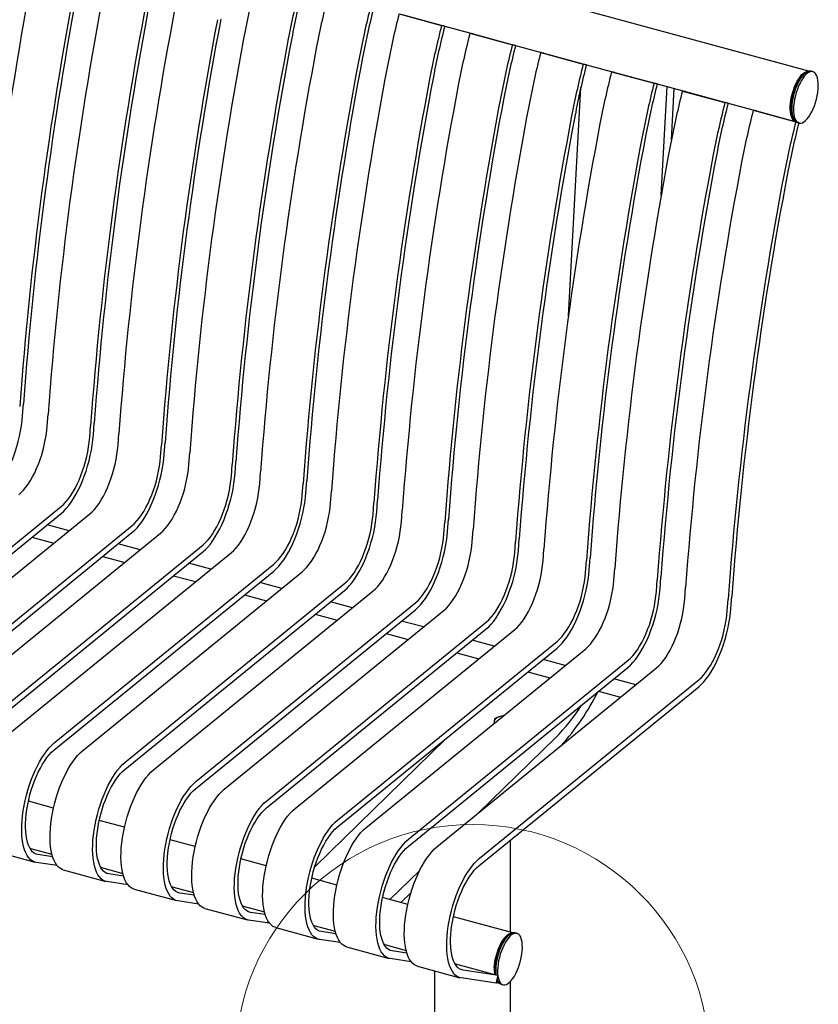
# Model space of a CAD drawing. Units: inches. Extents: x 0.1 to 8.5, y 0.3 to 10.8.
# Drawn here: x 7.1 to 8.1, y 7.1 to 8.3 of the extents above; entities that cross this region are included whole.
import ezdxf

# ---------------------------------------------------------------- set-up
doc = ezdxf.new("R2010")
doc.units = ezdxf.units.IN
doc.header["$MEASUREMENT"] = 0

msp = doc.modelspace()

# ---------------------------------------------------------------- linework, layer by layer
at = {"color": 7, "linetype": 'Continuous', "lineweight": 25}
for p, q in [((8.07482156, 8.25673085), (5.55463683, 8.94166306)), ((7.56321776, 8.32813639), (7.61628285, 8.31371443)), ((7.56714831, 8.32735127), (7.6202134, 8.31292931)), ((7.6202134, 8.31292931), (7.61628285, 8.31371443)), ((7.62021253, 8.31292599), (7.65554108, 8.30332444)), ((7.65165955, 8.3040998), (7.70472465, 8.28967785)), ((7.6555901, 8.30331469), (7.65165955, 8.3040998)), ((7.6555901, 8.30331469), (7.7086552, 8.28889273)), ((7.7086552, 8.28889273), (7.70472465, 8.28967785)), ((7.70865432, 8.2888894), (7.74398287, 8.27928786)), ((7.74010135, 8.28006322), (7.79316644, 8.26564126)), ((7.7440319, 8.2792781), (7.74010135, 8.28006322)), ((7.7440319, 8.2792781), (7.79709699, 8.26485615)), ((7.79709699, 8.26485615), (7.79316644, 8.26564126)), ((7.7970962, 8.2648528), (7.83242467, 8.25525127)), ((7.82854323, 8.25602661), (7.88160832, 8.24160466)), ((7.83247378, 8.25524149), (7.82854323, 8.25602661)), ((7.83247378, 8.25524149), (7.88553887, 8.24081954)), ((8.07115575, 8.25500219), (8.06877602, 8.25331807)), ((8.07983412, 8.25609387), (8.07762306, 8.25669479)), ((7.77471513, 7.95126485), (7.7901735, 8.23648408)), ((7.88553887, 8.24081954), (7.88160832, 8.24160466)), ((7.88553799, 8.24081621), (7.92086654, 8.23121467)), ((7.89057844, 8.10200498), (7.89791938, 8.23745124)), ((7.90322095, 8.17126314), (7.9066792, 8.23507056)), ((7.91698502, 8.23199003), (7.97005011, 8.21756807)), ((7.92091557, 8.23120491), (7.91698502, 8.23199003)), ((7.92091557, 8.23120491), (7.97398066, 8.21678295)), ((7.97398066, 8.21678295), (7.97005011, 8.21756807)), ((7.97397979, 8.21677963), (8.00930834, 8.20717808)), ((8.00542681, 8.20795344), (8.05849191, 8.19353149)), ((8.00935736, 8.20716832), (8.00542681, 8.20795344)), ((8.00935736, 8.20716832), (8.05776889, 8.19401111)), ((8.05428788, 8.20000944), (8.05548778, 8.19735247)), ((8.06242246, 8.19274637), (8.05849191, 8.19353149)), ((8.06224562, 8.1920655), (8.06241971, 8.19201819)), ((7.09307866, 7.82680994), (7.0941244, 7.84141012)), ((7.1238344, 7.81388552), (7.12488014, 7.82848573)), ((7.18152046, 7.80277336), (7.1825662, 7.81737354)), ((7.1768995, 7.79946356), (7.17794523, 7.81406378)), ((7.21227624, 7.78984892), (7.21332197, 7.80444914)), ((7.26996229, 7.77873676), (7.27100803, 7.79333694)), ((7.26534133, 7.77542697), (7.26638707, 7.79002718)), ((7.30071803, 7.76581234), (7.30176377, 7.78041255)), ((7.35840409, 7.75470018), (7.35944983, 7.76930036)), ((7.35378313, 7.75139038), (7.35482886, 7.7659906)), ((7.38915987, 7.74177574), (7.3902056, 7.75637596)), ((7.44684592, 7.73066358), (7.44789166, 7.74526376)), ((7.44222496, 7.72735378), (7.4432707, 7.741954)), ((7.47760166, 7.71773916), (7.4786474, 7.73233937)), ((7.53528772, 7.706627), (7.53633346, 7.72122718)), ((6.8673993, 7.49031083), (7.14169129, 7.71373115)), ((7.53066676, 7.7033172), (7.53171249, 7.71791742)), ((7.56604346, 7.69370257), (7.56708919, 7.70830279)), ((6.86699052, 7.4813731), (7.14128251, 7.70479342)), ((6.90277604, 7.48069618), (7.17706804, 7.7041165)), ((7.61910855, 7.67928062), (7.62015429, 7.69388083)), ((7.62372951, 7.68259041), (7.62477525, 7.69719059)), ((6.95584114, 7.46627423), (7.23013313, 7.68969455)), ((7.1513762, 7.68318965), (7.12392055, 7.69065151)), ((7.65448525, 7.66966599), (7.65553099, 7.6842662)), ((6.95543235, 7.45733651), (7.22972435, 7.68075683)), ((6.99121784, 7.4566596), (7.26550983, 7.68007992)), ((7.1048418, 7.67511123), (7.13229749, 7.66764936)), ((7.70755034, 7.65524403), (7.70859608, 7.66984425)), ((7.7121713, 7.65855383), (7.71321705, 7.67315401)), ((7.04387415, 7.43329992), (7.31816614, 7.65672024)), ((7.04428293, 7.44223764), (7.31857492, 7.66565796)), ((7.23981803, 7.65915305), (7.21236234, 7.66661492)), ((7.74292713, 7.64562938), (7.74397286, 7.66022959)), ((7.07965967, 7.432623), (7.35395167, 7.65604332)), ((7.19328364, 7.65107464), (7.22073929, 7.64361278)), ((7.79599222, 7.63120742), (7.79703796, 7.64580764)), ((7.80061318, 7.63451722), (7.80165892, 7.6491174)), ((7.13231598, 7.40926333), (7.40660798, 7.63268365)), ((7.13272477, 7.41820105), (7.40701676, 7.64162137)), ((7.32825983, 7.63511647), (7.30080418, 7.64257833)), ((7.83136892, 7.62159279), (7.83241466, 7.63619301)), ((7.16810147, 7.40858642), (7.44239346, 7.63200674)), ((7.28172543, 7.62703805), (7.30918112, 7.61957618)), ((7.88443402, 7.60717084), (7.88547975, 7.62177105)), ((7.88905498, 7.61048064), (7.89010072, 7.62508082)), ((7.22075778, 7.38522674), (7.49504977, 7.60864706)), ((7.22116656, 7.39416446), (7.49545855, 7.61758478)), ((7.25654326, 7.38454983), (7.53083525, 7.60797015)), ((7.41670162, 7.61107989), (7.38924602, 7.61854173)), ((7.91981072, 7.59755621), (7.92085645, 7.61215643)), ((7.37016727, 7.60300146), (7.39762296, 7.59553959)), ((7.97287581, 7.58313425), (7.97392155, 7.59773447)), ((7.97749677, 7.58644405), (7.97854251, 7.60104423)), ((7.30919957, 7.36119016), (7.58349157, 7.58461048)), ((7.30960835, 7.37012788), (7.58390035, 7.5935482)), ((7.34498505, 7.36051325), (7.61927705, 7.58393357)), ((7.5051435, 7.58704328), (7.47768781, 7.59450515)), ((7.45860906, 7.57896487), (7.48606475, 7.571503)), ((7.39764137, 7.33715357), (7.67193336, 7.56057389)), ((7.39805015, 7.34609129), (7.67234214, 7.56951162)), ((7.43342693, 7.33647664), (7.70771893, 7.55989696)), ((7.59358529, 7.56300669), (7.5661296, 7.57046856)), ((7.54705086, 7.55492829), (7.57450655, 7.54746642)), ((7.68202709, 7.53897011), (7.6545714, 7.54643198)), ((7.48608324, 7.31311696), (7.76037524, 7.53653728)), ((7.48649203, 7.32205469), (7.76078402, 7.54547501)), ((7.52186873, 7.31244006), (7.79616072, 7.53586038)), ((7.57493382, 7.2980181), (7.84922581, 7.52143842)), ((7.63549265, 7.5308917), (7.66294834, 7.52342983)), ((7.77046888, 7.51493352), (7.74301319, 7.52239539)), ((7.57452504, 7.28908038), (7.84881703, 7.5125007)), ((7.61031052, 7.28840347), (7.88460251, 7.51182379)), ((7.66337561, 7.27398152), (7.93766761, 7.49740184)), ((7.72393453, 7.50685509), (7.75139013, 7.49939325)), ((7.85891068, 7.49089694), (7.83145507, 7.49835878)), ((7.66296683, 7.2650438), (7.93725883, 7.48846412)), ((7.81237632, 7.48281851), (7.83983201, 7.47535664)), ((7.69321337, 7.45200618), (7.68998259, 7.45141073)), ((7.45789814, 7.26374294), (7.6214706, 7.42339469)), ((7.6619004, 7.33042519), (7.75834559, 7.42455865)), ((7.13184128, 7.33699386), (7.10035149, 7.34555211)), ((7.22028307, 7.31295728), (7.18879328, 7.32151553)), ((7.30872486, 7.28892069), (7.27723507, 7.29747894)), ((7.70233305, 7.18194641), (7.70233305, 7.29710898)), ((7.05540821, 7.28392164), (7.1084733, 7.26949968)), ((7.10306777, 7.28671337), (7.10230507, 7.28682822)), ((7.10306777, 7.28671337), (7.12972766, 7.27946779)), ((7.13065251, 7.27612849), (7.11237303, 7.27888115)), ((7.13609899, 7.2652525), (7.10993281, 7.26919282)), ((7.39716674, 7.26488408), (7.36567695, 7.27344233)), ((7.14385, 7.25988506), (7.1969151, 7.2454631)), ((7.19150956, 7.26267679), (7.19074687, 7.26279163)), ((7.19150956, 7.26267679), (7.21816954, 7.25543118)), ((7.21909431, 7.2520919), (7.20081483, 7.25484457)), ((7.55171526, 7.22288111), (7.58894224, 7.25921578)), ((7.22454079, 7.24121592), (7.1983746, 7.24515624)), ((7.27995136, 7.2386402), (7.27918866, 7.23875505)), ((7.48560854, 7.2408475), (7.45411875, 7.24940575)), ((7.2322918, 7.23584847), (7.28535689, 7.22142652)), ((7.27995136, 7.2386402), (7.30661133, 7.23139459)), ((7.3075361, 7.22805532), (7.28925662, 7.23080798)), ((7.56545401, 7.21914717), (7.57788499, 7.23128019)), ((7.31298258, 7.21717934), (7.2868164, 7.22111965)), ((7.36839315, 7.21460362), (7.36763046, 7.21471846)), ((7.36839315, 7.21460362), (7.39505313, 7.20735801)), ((7.57405033, 7.21681091), (7.54256054, 7.22536916)), ((7.32073359, 7.21181189), (7.37379869, 7.19738993)), ((7.3959779, 7.20401873), (7.37769842, 7.2067714)), ((7.40142438, 7.19314275), (7.37525819, 7.19708307)), ((7.45683503, 7.19056701), (7.45607233, 7.19068185)), ((7.45683503, 7.19056701), (7.48349492, 7.18332142)), ((7.70529846, 7.18114048), (7.63100233, 7.20133258)), ((7.40917547, 7.18777528), (7.46224056, 7.17335332)), ((7.48441977, 7.17998213), (7.46614029, 7.18273479)), ((7.70163266, 7.17941184), (7.69925294, 7.17772773)), ((7.71031104, 7.18050357), (7.70809998, 7.18110449)), ((7.48986625, 7.16910614), (7.46370007, 7.17304646)), ((7.54527682, 7.16653043), (7.54451413, 7.16664527)), ((7.54527682, 7.16653043), (7.57193672, 7.15928484)), ((7.49761726, 7.16373869), (7.55068236, 7.14931674)), ((7.57286157, 7.15594554), (7.55458209, 7.15869821)), ((7.57830805, 7.14506956), (7.55214186, 7.14900987)), ((7.63371862, 7.14249384), (7.63295592, 7.14260869)), ((7.63371862, 7.14249384), (7.6839536, 7.12884105)), ((7.58605906, 7.13970211), (7.63912415, 7.12528015)), ((7.60733304, 7.13392033), (7.60733304, 6.94401539)), ((7.68678371, 7.12807189), (7.64302388, 7.13466162)), ((7.68434351, 7.11838357), (7.64058366, 7.12497329)), ((7.68434351, 7.11838357), (7.68678371, 7.12807189)), ((7.68460141, 7.1194077), (7.68825123, 7.11841575)), ((7.68547019, 7.12285701), (7.68596469, 7.12176208)), ((7.69068556, 7.11702876), (7.69289662, 7.11642784)), ((7.70233305, 6.94401538), (7.70233305, 7.12075101))]:
    msp.add_line(p, q, dxfattribs=at)
at = {"color": 7, "linetype": 'Continuous', "lineweight": 25, "flags": 128}
for points in [[(8.05159549, 8.21295087), (8.05189816, 8.21684761), (8.05245419, 8.22088825), (8.05325403, 8.22500368), (8.05428403, 8.22912345), (8.05552655, 8.2331771), (8.05696033, 8.23709519), (8.05856083, 8.2408108), (8.06030069, 8.2442603), (8.06215013, 8.24738461), (8.06407749, 8.25013038), (8.06604982, 8.25245056), (8.06803334, 8.25430544), (8.06999412, 8.25566333), (8.07189864, 8.25650094), (8.07371429, 8.25680406), (8.07477877, 8.25672135)], [(8.05256286, 8.21567697), (8.0530076, 8.2196085), (8.05370748, 8.22364535), (8.05464948, 8.22771216), (8.05581604, 8.23173326), (8.05718545, 8.23563373), (8.05873218, 8.23934096), (8.06042742, 8.24278585), (8.06223961, 8.2459042), (8.06413497, 8.24863797), (8.06607821, 8.2509362), (8.0680331, 8.25275605), (8.06877602, 8.25331807)], [(8.07762306, 8.25669479), (8.07706516, 8.25681477), (8.07527535, 8.25681446), (8.07337675, 8.25626399), (8.07140179, 8.25517258), (8.06938432, 8.25355917), (8.06735883, 8.25145117), (8.06535997, 8.24888471), (8.06342196, 8.24590374), (8.06157796, 8.24255921), (8.0598595, 8.23890838), (8.05829601, 8.23501367), (8.05691422, 8.23094179), (8.05573778, 8.22676236), (8.05478682, 8.22254691), (8.05407762, 8.21836755), (8.0536223, 8.21429583)], [(8.05583336, 8.21369492), (8.05563971, 8.20980047), (8.05571106, 8.20614995), (8.05604618, 8.2028058), (8.05663934, 8.19982525), (8.05748038, 8.19725932), (8.05855491, 8.19515179), (8.05984456, 8.19353887), (8.06132725, 8.1924482), (8.06297762, 8.19189822), (8.06476742, 8.19189853), (8.06666604, 8.1924491), (8.06864097, 8.19354041), (8.07065847, 8.19515392), (8.07268395, 8.19726184), (8.07468281, 8.19982829), (8.07662081, 8.20280933), (8.07846483, 8.20615379), (8.08018328, 8.2098047), (8.08174678, 8.21369934), (8.08312857, 8.21777121), (8.084305, 8.22195063), (8.08525595, 8.22616609), (8.08596516, 8.23034545), (8.08642049, 8.23441717), (8.08661411, 8.23831159), (8.08654277, 8.24196212), (8.08620765, 8.24530628), (8.08561451, 8.24828692), (8.08477347, 8.25085285), (8.08369893, 8.2529603), (8.08240927, 8.25457319), (8.08092659, 8.25566395), (8.07927622, 8.25621385), (8.07748641, 8.25621354), (8.07558781, 8.25566307), (8.07361285, 8.25457166), (8.07159538, 8.25295825), (8.06956989, 8.25085025), (8.06757103, 8.24828379), (8.06563302, 8.24530283), (8.06378902, 8.2419583), (8.06207056, 8.23830746), (8.06050707, 8.23441275), (8.05912527, 8.23034088), (8.05794884, 8.22616144), (8.05699788, 8.22194599), (8.05628867, 8.21776663), (8.05583336, 8.21369492)], [(8.05774222, 8.19403597), (8.05645284, 8.19472089), (8.05508149, 8.19601574), (8.05390902, 8.197811), (8.05295549, 8.2000759), (8.05223721, 8.20277164), (8.05176648, 8.20585212), (8.05155135, 8.20926462), (8.05159549, 8.21295087)], [(8.0536223, 8.21429583), (8.05342865, 8.21040139), (8.0535, 8.20675087), (8.05383512, 8.20340672), (8.05442828, 8.20042617), (8.05526932, 8.19786023), (8.05634385, 8.1957527), (8.0576335, 8.19413979), (8.05802688, 8.19378361)], [(7.05284072, 7.72883001), (7.05598515, 7.73163589), (7.05913046, 7.73493005), (7.06225433, 7.73868908), (7.06533452, 7.74288627), (7.06834915, 7.74749176), (7.07127679, 7.75247281), (7.07409665, 7.75779404), (7.07678866, 7.76341764), (7.07933369, 7.76930361), (7.08171367, 7.77541011), (7.08391167, 7.78169376), (7.08591206, 7.78810988), (7.08770063, 7.79461285), (7.08926467, 7.80115651), (7.09059306, 7.80769429), (7.09167635, 7.81417971), (7.09250685, 7.82056672), (7.09307866, 7.82680994)], [(7.0886262, 7.7281531), (7.09153964, 7.73076615), (7.09445266, 7.73385692), (7.09734205, 7.73740074), (7.1001848, 7.74136939), (7.10295825, 7.74573123), (7.10564029, 7.75045153), (7.10820957, 7.75549267), (7.11064562, 7.7608145), (7.112929, 7.76637458), (7.11504155, 7.77212861), (7.1169664, 7.77803077), (7.11868825, 7.78403402), (7.12019337, 7.79009052), (7.12146975, 7.796152), (7.12250723, 7.80217018), (7.12329755, 7.80809709), (7.1238344, 7.81388552)], [(7.14128251, 7.70479342), (7.14442694, 7.7075993), (7.14757226, 7.71089346), (7.15069612, 7.7146525), (7.15377631, 7.71884968), (7.15679094, 7.72345517), (7.15971859, 7.72843623), (7.16253844, 7.73375745), (7.16523045, 7.73938105), (7.16777549, 7.74526703), (7.17015546, 7.75137352), (7.17235346, 7.75765718), (7.17435385, 7.7640733), (7.17614242, 7.77057627), (7.17770646, 7.77711993), (7.17903485, 7.7836577), (7.18011814, 7.79014312), (7.18094865, 7.79653014), (7.18152046, 7.80277336)], [(7.14169129, 7.71373115), (7.14460473, 7.7163442), (7.14751775, 7.71943496), (7.15040714, 7.72297878), (7.15324989, 7.72694744), (7.15602334, 7.73130928), (7.15870539, 7.73602958), (7.16127467, 7.74107071), (7.16371071, 7.74639254), (7.1659941, 7.75195262), (7.16810664, 7.75770665), (7.1700315, 7.76360882), (7.17175334, 7.76961207), (7.17325846, 7.77566857), (7.17453484, 7.78173004), (7.17557233, 7.78774822), (7.17636264, 7.79367513), (7.1768995, 7.79946356)], [(7.17706804, 7.7041165), (7.17998147, 7.70672955), (7.18289449, 7.70982032), (7.18578389, 7.71336414), (7.18862664, 7.7173328), (7.19140008, 7.72169464), (7.19408213, 7.72641494), (7.19665141, 7.73145607), (7.19908745, 7.7367779), (7.20137084, 7.74233798), (7.20348338, 7.74809201), (7.20540824, 7.75399418), (7.20713009, 7.75999743), (7.2086352, 7.76605393), (7.20991158, 7.7721154), (7.21094907, 7.77813358), (7.21173938, 7.78406049), (7.21227624, 7.78984892)], [(7.22972435, 7.68075683), (7.23286878, 7.68356271), (7.23601409, 7.68685687), (7.23913796, 7.6906159), (7.24221815, 7.69481309), (7.24523278, 7.69941858), (7.24816042, 7.70439963), (7.25098028, 7.70972086), (7.25367229, 7.71534446), (7.25621732, 7.72123043), (7.2585973, 7.72733692), (7.2607953, 7.73362058), (7.26279569, 7.7400367), (7.26458426, 7.74653967), (7.2661483, 7.75308333), (7.26747669, 7.75962111), (7.26855998, 7.76610653), (7.26939048, 7.77249354), (7.26996229, 7.77873676)], [(7.23013313, 7.68969455), (7.23304657, 7.6923076), (7.23595959, 7.69539837), (7.23884898, 7.69894219), (7.24169173, 7.70291084), (7.24446518, 7.70727268), (7.24714722, 7.71199298), (7.2497165, 7.71703412), (7.25215255, 7.72235595), (7.25443593, 7.72791603), (7.25654848, 7.73367005), (7.25847333, 7.73957222), (7.26019518, 7.74557547), (7.26170029, 7.75163197), (7.26297668, 7.75769344), (7.26401416, 7.76371163), (7.26480448, 7.76963854), (7.26534133, 7.77542697)], [(7.26550983, 7.68007992), (7.26842327, 7.68269297), (7.27133629, 7.68578374), (7.27422568, 7.68932756), (7.27706843, 7.69329621), (7.27984188, 7.69765805), (7.28252392, 7.70237835), (7.2850932, 7.70741949), (7.28752925, 7.71274132), (7.28981263, 7.7183014), (7.29192518, 7.72405543), (7.29385003, 7.72995759), (7.29557188, 7.73596084), (7.297077, 7.74201734), (7.29835338, 7.74807882), (7.29939086, 7.754097), (7.30018118, 7.76002391), (7.30071803, 7.76581234)], [(7.31816614, 7.65672024), (7.32131057, 7.65952612), (7.32445589, 7.66282028), (7.32757975, 7.66657932), (7.33065994, 7.6707765), (7.33367457, 7.67538199), (7.33660222, 7.68036305), (7.33942207, 7.68568427), (7.34211408, 7.69130787), (7.34465912, 7.69719385), (7.34703909, 7.70330034), (7.34923709, 7.709584), (7.35123748, 7.71600012), (7.35302605, 7.72250309), (7.35459009, 7.72904675), (7.35591848, 7.73558452), (7.35700177, 7.74206994), (7.35783228, 7.74845696), (7.35840409, 7.75470018)], [(7.31857492, 7.66565796), (7.32148836, 7.66827101), (7.32440138, 7.67136178), (7.32729077, 7.6749056), (7.33013352, 7.67887426), (7.33290697, 7.6832361), (7.33558902, 7.6879564), (7.3381583, 7.69299753), (7.34059434, 7.69831936), (7.34287773, 7.70387944), (7.34499027, 7.70963347), (7.34691513, 7.71553564), (7.34863697, 7.72153889), (7.35014209, 7.72759539), (7.35141847, 7.73365686), (7.35245595, 7.73967504), (7.35324627, 7.74560195), (7.35378313, 7.75139038)], [(7.35395167, 7.65604332), (7.3568651, 7.65865637), (7.35977812, 7.66174714), (7.36266752, 7.66529096), (7.36551027, 7.66925962), (7.36828371, 7.67362146), (7.37096576, 7.67834176), (7.37353504, 7.68338289), (7.37597108, 7.68870472), (7.37825447, 7.6942648), (7.38036701, 7.70001883), (7.38229187, 7.705921), (7.38401372, 7.71192425), (7.38551883, 7.71798075), (7.38679521, 7.72404222), (7.3878327, 7.7300604), (7.38862301, 7.73598731), (7.38915987, 7.74177574)], [(7.40660798, 7.63268365), (7.40975241, 7.63548953), (7.41289772, 7.63878369), (7.41602159, 7.64254272), (7.41910178, 7.64673991), (7.42211641, 7.6513454), (7.42504405, 7.65632645), (7.42786391, 7.66164768), (7.43055592, 7.66727128), (7.43310095, 7.67315725), (7.43548093, 7.67926374), (7.43767893, 7.6855474), (7.43967932, 7.69196352), (7.44146789, 7.69846649), (7.44303193, 7.70501015), (7.44436032, 7.71154793), (7.44544361, 7.71803335), (7.44627411, 7.72442036), (7.44684592, 7.73066358)], [(7.40701676, 7.64162137), (7.4099302, 7.64423442), (7.41284322, 7.64732519), (7.41573261, 7.65086901), (7.41857536, 7.65483766), (7.42134881, 7.6591995), (7.42403085, 7.6639198), (7.42660013, 7.66896094), (7.42903618, 7.67428277), (7.43131956, 7.67984285), (7.43343211, 7.68559687), (7.43535696, 7.69149904), (7.43707881, 7.69750229), (7.43858392, 7.70355879), (7.43986031, 7.70962026), (7.44089779, 7.71563844), (7.44168811, 7.72156536), (7.44222496, 7.72735378)], [(7.44239346, 7.63200674), (7.4453069, 7.63461979), (7.44821992, 7.63771056), (7.45110931, 7.64125438), (7.45395206, 7.64522303), (7.45672551, 7.64958487), (7.45940755, 7.65430517), (7.46197683, 7.65934631), (7.46441288, 7.66466814), (7.46669626, 7.67022822), (7.46880881, 7.67598224), (7.47073366, 7.68188441), (7.47245551, 7.68788766), (7.47396063, 7.69394416), (7.47523701, 7.70000563), (7.47627449, 7.70602382), (7.47706481, 7.71195073), (7.47760166, 7.71773916)], [(7.49504977, 7.60864706), (7.4981942, 7.61145294), (7.50133952, 7.6147471), (7.50446338, 7.61850614), (7.50754357, 7.62270332), (7.5105582, 7.62730881), (7.51348585, 7.63228987), (7.5163057, 7.63761109), (7.51899771, 7.64323469), (7.52154275, 7.64912067), (7.52392272, 7.65522716), (7.52612072, 7.66151082), (7.52812111, 7.66792694), (7.52990968, 7.67442991), (7.53147372, 7.68097357), (7.53280211, 7.68751134), (7.5338854, 7.69399676), (7.53471591, 7.70038378), (7.53528772, 7.706627)], [(7.49545855, 7.61758478), (7.49837199, 7.62019783), (7.50128501, 7.6232886), (7.5041744, 7.62683242), (7.50701715, 7.63080108), (7.5097906, 7.63516292), (7.51247265, 7.63988322), (7.51504193, 7.64492435), (7.51747797, 7.65024618), (7.51976136, 7.65580626), (7.5218739, 7.66156029), (7.52379876, 7.66746246), (7.5255206, 7.67346571), (7.52702572, 7.67952221), (7.5283021, 7.68558368), (7.52933958, 7.69160186), (7.5301299, 7.69752877), (7.53066676, 7.7033172)], [(7.53083525, 7.60797015), (7.53374869, 7.6105832), (7.53666171, 7.61367397), (7.5395511, 7.61721779), (7.54239385, 7.62118645), (7.5451673, 7.62554829), (7.54784935, 7.63026859), (7.55041863, 7.63530972), (7.55285467, 7.64063155), (7.55513806, 7.64619163), (7.5572506, 7.65194566), (7.55917546, 7.65784783), (7.56089731, 7.66385108), (7.56240242, 7.66990758), (7.5636788, 7.67596905), (7.56471629, 7.68198723), (7.5655066, 7.68791414), (7.56604346, 7.69370257)], [(7.58349157, 7.58461048), (7.586636, 7.58741636), (7.58978131, 7.59071052), (7.59290517, 7.59446955), (7.59598537, 7.59866674), (7.599, 7.60327223), (7.60192764, 7.60825328), (7.6047475, 7.61357451), (7.60743951, 7.61919811), (7.60998454, 7.62508408), (7.61236452, 7.63119058), (7.61456252, 7.63747423), (7.61656291, 7.64389035), (7.61835148, 7.65039332), (7.61991552, 7.65693698), (7.6212439, 7.66347476), (7.6223272, 7.66996018), (7.6231577, 7.67634719), (7.62372951, 7.68259041)], [(7.58390035, 7.5935482), (7.58681378, 7.59616125), (7.58972681, 7.59925202), (7.5926162, 7.60279584), (7.59545895, 7.60676449), (7.59823239, 7.61112633), (7.60091444, 7.61584663), (7.60348372, 7.62088777), (7.60591976, 7.6262096), (7.60820315, 7.63176968), (7.61031569, 7.63752371), (7.61224055, 7.64342587), (7.6139624, 7.64942912), (7.61546751, 7.65548562), (7.6167439, 7.66154709), (7.61778138, 7.66756528), (7.61857169, 7.67349219), (7.61910855, 7.67928062)], [(7.61927705, 7.58393357), (7.62219049, 7.58654662), (7.62510351, 7.58963739), (7.6279929, 7.59318121), (7.63083565, 7.59714986), (7.6336091, 7.6015117), (7.63629114, 7.606232), (7.63886042, 7.61127314), (7.64129646, 7.61659497), (7.64357985, 7.62215505), (7.64569239, 7.62790908), (7.64761725, 7.63381124), (7.6493391, 7.63981449), (7.65084421, 7.64587099), (7.6521206, 7.65193247), (7.65315808, 7.65795065), (7.6539484, 7.66387756), (7.65448525, 7.66966599)], [(7.67193336, 7.56057389), (7.67507779, 7.56337977), (7.67822311, 7.56667393), (7.68134697, 7.57043297), (7.68442716, 7.57463015), (7.68744179, 7.57923564), (7.69036944, 7.5842167), (7.69318929, 7.58953792), (7.6958813, 7.59516152), (7.69842634, 7.6010475), (7.70080631, 7.60715399), (7.70300431, 7.61343765), (7.7050047, 7.61985377), (7.70679327, 7.62635674), (7.70835731, 7.6329004), (7.7096857, 7.63943817), (7.71076899, 7.64592359), (7.7115995, 7.65231061), (7.7121713, 7.65855383)], [(7.67234214, 7.56951162), (7.67525558, 7.57212466), (7.6781686, 7.57521543), (7.68105799, 7.57875925), (7.68390074, 7.58272791), (7.68667419, 7.58708975), (7.68935623, 7.59181005), (7.69192551, 7.59685118), (7.69436156, 7.60217301), (7.69664495, 7.60773309), (7.69875749, 7.61348712), (7.70068235, 7.61938929), (7.70240419, 7.62539254), (7.70390931, 7.63144904), (7.70518569, 7.63751051), (7.70622317, 7.64352869), (7.70701349, 7.6494556), (7.70755034, 7.65524403)], [(7.70771893, 7.55989696), (7.71063236, 7.56251001), (7.71354538, 7.56560078), (7.71643478, 7.5691446), (7.71927753, 7.57311326), (7.72205097, 7.5774751), (7.72473302, 7.5821954), (7.7273023, 7.58723653), (7.72973834, 7.59255836), (7.73202173, 7.59811844), (7.73413427, 7.60387247), (7.73605913, 7.60977464), (7.73778098, 7.61577789), (7.73928609, 7.62183439), (7.74056247, 7.62789586), (7.74159996, 7.63391404), (7.74239027, 7.63984095), (7.74292713, 7.64562938)], [(7.76037524, 7.53653728), (7.76351967, 7.53934316), (7.76666498, 7.54263733), (7.76978885, 7.54639636), (7.77286904, 7.55059355), (7.77588367, 7.55519904), (7.77881131, 7.56018009), (7.78163117, 7.56550132), (7.78432318, 7.57112491), (7.78686821, 7.57701089), (7.78924819, 7.58311738), (7.79144619, 7.58940104), (7.79344658, 7.59581716), (7.79523515, 7.60232013), (7.79679919, 7.60886379), (7.79812758, 7.61540157), (7.79921087, 7.62188699), (7.80004137, 7.628274), (7.80061318, 7.63451722)], [(7.76078402, 7.54547501), (7.76369746, 7.54808806), (7.76661048, 7.55117883), (7.76949987, 7.55472265), (7.77234262, 7.5586913), (7.77511607, 7.56305314), (7.77779811, 7.56777344), (7.78036739, 7.57281458), (7.78280344, 7.57813641), (7.78508682, 7.58369649), (7.78719937, 7.58945051), (7.78912422, 7.59535268), (7.79084607, 7.60135593), (7.79235118, 7.60741243), (7.79362757, 7.6134739), (7.79466505, 7.61949208), (7.79545537, 7.625419), (7.79599222, 7.63120742)], [(7.79616072, 7.53586038), (7.79907416, 7.53847343), (7.80198718, 7.5415642), (7.80487657, 7.54510802), (7.80771932, 7.54907667), (7.81049277, 7.55343851), (7.81317481, 7.55815881), (7.81574409, 7.56319995), (7.81818014, 7.56852178), (7.82046352, 7.57408186), (7.82257607, 7.57983588), (7.82450092, 7.58573805), (7.82622277, 7.5917413), (7.82772789, 7.5977978), (7.82900427, 7.60385927), (7.83004175, 7.60987745), (7.83083207, 7.61580437), (7.83136892, 7.62159279)], [(7.84881703, 7.5125007), (7.85196146, 7.51530658), (7.85510678, 7.51860074), (7.85823064, 7.52235977), (7.86131083, 7.52655696), (7.86432546, 7.53116245), (7.86725311, 7.53614351), (7.87007296, 7.54146473), (7.87276497, 7.54708833), (7.87531001, 7.55297431), (7.87768998, 7.5590808), (7.87988798, 7.56536446), (7.88188837, 7.57178058), (7.88367694, 7.57828355), (7.88524098, 7.58482721), (7.88656937, 7.59136498), (7.88765266, 7.5978504), (7.88848317, 7.60423742), (7.88905498, 7.61048064)], [(7.84922581, 7.52143842), (7.85213925, 7.52405147), (7.85505227, 7.52714224), (7.85794166, 7.53068606), (7.86078441, 7.53465472), (7.86355786, 7.53901656), (7.86623991, 7.54373686), (7.86880919, 7.54877799), (7.87124523, 7.55409982), (7.87352862, 7.5596599), (7.87564116, 7.56541393), (7.87756602, 7.5713161), (7.87928786, 7.57731935), (7.88079298, 7.58337585), (7.88206936, 7.58943732), (7.88310684, 7.5954555), (7.88389716, 7.60138241), (7.88443402, 7.60717084)], [(7.88460251, 7.51182379), (7.88751595, 7.51443684), (7.89042897, 7.51752761), (7.89331836, 7.52107143), (7.89616111, 7.52504009), (7.89893456, 7.52940193), (7.90161661, 7.53412223), (7.90418589, 7.53916336), (7.90662193, 7.54448519), (7.90890532, 7.55004527), (7.91101786, 7.5557993), (7.91294272, 7.56170147), (7.91466457, 7.56770472), (7.91616968, 7.57376122), (7.91744606, 7.57982269), (7.91848355, 7.58584087), (7.91927386, 7.59176778), (7.91981072, 7.59755621)], [(7.93725883, 7.48846412), (7.94040326, 7.49127), (7.94354857, 7.49456416), (7.94667243, 7.49832319), (7.94975263, 7.50252038), (7.95276726, 7.50712587), (7.9556949, 7.51210692), (7.95851476, 7.51742815), (7.96120677, 7.52305175), (7.9637518, 7.52893772), (7.96613178, 7.53504421), (7.96832978, 7.54132787), (7.97033017, 7.54774399), (7.97211874, 7.55424696), (7.97368278, 7.56079062), (7.97501116, 7.5673284), (7.97609446, 7.57381382), (7.97692496, 7.58020083), (7.97749677, 7.58644405)], [(7.93766761, 7.49740184), (7.94058104, 7.50001489), (7.94349407, 7.50310566), (7.94638346, 7.50664948), (7.94922621, 7.51061813), (7.95199965, 7.51497997), (7.9546817, 7.51970027), (7.95725098, 7.52474141), (7.95968702, 7.53006324), (7.96197041, 7.53562332), (7.96408295, 7.54137734), (7.96600781, 7.54727951), (7.96772966, 7.55328276), (7.96923477, 7.55933926), (7.97051116, 7.56540073), (7.97154864, 7.57141891), (7.97233895, 7.57734583), (7.97287581, 7.58313425)], [(7.68998259, 7.45141073), (7.68829964, 7.45089123), (7.68676271, 7.45026304), (7.68539808, 7.44953692), (7.6842292, 7.44872526), (7.68327603, 7.44784196), (7.68255489, 7.44690213), (7.68207804, 7.44592188), (7.68185373, 7.44491795)], [(7.693256, 7.45204093), (7.69178288, 7.45181263), (7.68998259, 7.45141073)], [(7.68185373, 7.44491795), (7.68188577, 7.44390753), (7.6821411, 7.44298744)], [(7.10993281, 7.26919282), (7.10733985, 7.26986507), (7.10490179, 7.27107551), (7.10263574, 7.27281577), (7.10055755, 7.27507354), (7.0986818, 7.27783311), (7.09702159, 7.28107508), (7.09558861, 7.28477675), (7.09439284, 7.28891219), (7.0934427, 7.29345246), (7.09274482, 7.29836574), (7.0923041, 7.30361757), (7.09212364, 7.30917124), (7.09220466, 7.31498774), (7.09254663, 7.32102643), (7.09314716, 7.32724497), (7.09400202, 7.33359977), (7.09510523, 7.34004633), (7.09644906, 7.34653952), (7.09802411, 7.35303382), (7.0998193, 7.35948372), (7.10182212, 7.36584408), (7.10401852, 7.37207033), (7.10639308, 7.37811888), (7.1089292, 7.38394728), (7.11160909, 7.3895148), (7.11441401, 7.39478238), (7.11732428, 7.39971313), (7.12031951, 7.40427245), (7.12337875, 7.40842855), (7.12648055, 7.41215216), (7.12960319, 7.41541732), (7.13272477, 7.41820105)], [(7.11237303, 7.27888115), (7.10995758, 7.27952538), (7.10769751, 7.28070498), (7.10561082, 7.28241047), (7.10371417, 7.28462839), (7.10202267, 7.28734098), (7.10054978, 7.29052662), (7.09930727, 7.29415999), (7.09830499, 7.298212), (7.09755099, 7.30265048), (7.09705125, 7.30744003), (7.09680974, 7.31254245), (7.0968284, 7.31791711), (7.0971071, 7.32352116), (7.09764358, 7.3293099), (7.09843359, 7.33523724), (7.09947082, 7.34125589), (7.100747, 7.34731797), (7.10225197, 7.3533751), (7.10397377, 7.35937906), (7.10589861, 7.36528194), (7.10801119, 7.37103672), (7.11029467, 7.37659754), (7.11273085, 7.38192007), (7.1153003, 7.38696193), (7.11798256, 7.39168289), (7.12075627, 7.39604538), (7.12359927, 7.40001457), (7.12648896, 7.40355887), (7.12940227, 7.40665001), (7.13231598, 7.40926333)], [(7.14385, 7.25988506), (7.14271655, 7.26025044), (7.14027849, 7.26146088), (7.13801244, 7.26320114), (7.13593425, 7.26545891), (7.1340585, 7.26821848), (7.13239829, 7.27146045), (7.13096531, 7.27516213), (7.12976954, 7.27929756), (7.1288194, 7.28383783), (7.12812152, 7.28875111), (7.1276808, 7.29400294), (7.12750034, 7.29955661), (7.12758136, 7.30537311), (7.12792334, 7.3114118), (7.12852386, 7.31763035), (7.12937872, 7.32398514), (7.13048193, 7.3304317), (7.13182576, 7.33692489), (7.13340081, 7.34341919), (7.135196, 7.34986909), (7.13719882, 7.35622945), (7.13939522, 7.3624557), (7.14176978, 7.36850425), (7.1443059, 7.37433265), (7.14698579, 7.37990017), (7.14979071, 7.38516775), (7.15270098, 7.3900985), (7.15569622, 7.39465782), (7.15875545, 7.39881392), (7.16185725, 7.40253753), (7.16497989, 7.40580269), (7.16810147, 7.40858642)], [(7.1983746, 7.24515624), (7.19578164, 7.24582848), (7.19334359, 7.24703892), (7.19107753, 7.24877919), (7.18899935, 7.25103696), (7.18712359, 7.25379652), (7.18546339, 7.2570385), (7.1840304, 7.26074017), (7.18283464, 7.2648756), (7.18188449, 7.26941587), (7.18118661, 7.27432916), (7.18074589, 7.27958098), (7.18056543, 7.28513466), (7.18064645, 7.29095115), (7.18098843, 7.29698984), (7.18158895, 7.30320839), (7.18244382, 7.30956318), (7.18354702, 7.31600975), (7.18489085, 7.32250294), (7.1864659, 7.32899724), (7.1882611, 7.33544714), (7.19026391, 7.34180749), (7.19246031, 7.34803375), (7.19483487, 7.35408229), (7.19737099, 7.35991069), (7.20005089, 7.36547821), (7.2028558, 7.37074579), (7.20576607, 7.37567654), (7.20876131, 7.38023586), (7.21182055, 7.38439196), (7.21492234, 7.38811557), (7.21804499, 7.39138073), (7.22116656, 7.39416446)], [(7.20081483, 7.25484457), (7.19839938, 7.2554888), (7.1961393, 7.25666839), (7.19405262, 7.25837389), (7.19215597, 7.26059181), (7.19046446, 7.26330439), (7.18899157, 7.26649003), (7.18774906, 7.2701234), (7.18674679, 7.27417542), (7.18599279, 7.2786139), (7.18549304, 7.28340345), (7.18525154, 7.28850587), (7.1852702, 7.29388053), (7.1855489, 7.29948457), (7.18608537, 7.30527331), (7.18687538, 7.31120065), (7.18791261, 7.31721931), (7.18918879, 7.32328138), (7.19069377, 7.32933851), (7.19241556, 7.33534248), (7.19434041, 7.34124536), (7.19645298, 7.34700014), (7.19873647, 7.35256096), (7.20117264, 7.35788348), (7.2037421, 7.36292535), (7.20642436, 7.3676463), (7.20919806, 7.37200879), (7.21204107, 7.37597798), (7.21493075, 7.37952229), (7.21784407, 7.38261342), (7.22075778, 7.38522674)], [(7.2322918, 7.23584847), (7.23115835, 7.23621385), (7.22872029, 7.23742429), (7.22645424, 7.23916456), (7.22437605, 7.24142233), (7.22250029, 7.24418189), (7.22084009, 7.24742387), (7.21940711, 7.25112554), (7.21821134, 7.25526097), (7.21726119, 7.25980124), (7.21656331, 7.26471453), (7.21612259, 7.26996635), (7.21594213, 7.27552003), (7.21602315, 7.28133652), (7.21636513, 7.28737521), (7.21696565, 7.29359376), (7.21782052, 7.29994855), (7.21892372, 7.30639512), (7.22026756, 7.31288831), (7.2218426, 7.31938261), (7.2236378, 7.32583251), (7.22564061, 7.33219286), (7.22783701, 7.33841912), (7.23021157, 7.34446767), (7.23274769, 7.35029606), (7.23542759, 7.35586358), (7.2382325, 7.36113117), (7.24114278, 7.36606191), (7.24413801, 7.37062123), (7.24719725, 7.37477733), (7.25029904, 7.37850095), (7.25342169, 7.3817661), (7.25654326, 7.38454983)], [(7.2868164, 7.22111965), (7.28422344, 7.2217919), (7.28178538, 7.22300234), (7.27951933, 7.2247426), (7.27744114, 7.22700037), (7.27556539, 7.22975994), (7.27390518, 7.23300191), (7.2724722, 7.23670359), (7.27127643, 7.24083902), (7.27032629, 7.24537929), (7.2696284, 7.25029257), (7.26918769, 7.2555444), (7.26900723, 7.26109807), (7.26908825, 7.26691457), (7.26943022, 7.27295326), (7.27003075, 7.27917181), (7.27088561, 7.2855266), (7.27198881, 7.29197316), (7.27333265, 7.29846635), (7.27490769, 7.30496065), (7.27670289, 7.31141055), (7.27870571, 7.31777091), (7.28090211, 7.32399717), (7.28327667, 7.33004571), (7.28581279, 7.33587411), (7.28849268, 7.34144163), (7.2912976, 7.34670921), (7.29420787, 7.35163996), (7.2972031, 7.35619928), (7.30026234, 7.36035538), (7.30336413, 7.36407899), (7.30648678, 7.36734415), (7.30960835, 7.37012788)], [(7.28925662, 7.23080798), (7.28684117, 7.23145221), (7.2845811, 7.23263181), (7.28249441, 7.2343373), (7.28059776, 7.23655522), (7.27890625, 7.23926781), (7.27743337, 7.24245345), (7.27619086, 7.24608682), (7.27518858, 7.25013883), (7.27443458, 7.25457731), (7.27393484, 7.25936686), (7.27369333, 7.26446928), (7.27371199, 7.26984394), (7.27399069, 7.27544799), (7.27452717, 7.28123673), (7.27531718, 7.28716407), (7.27635441, 7.29318273), (7.27763058, 7.2992448), (7.27913556, 7.30530193), (7.28085736, 7.31130589), (7.2827822, 7.31720877), (7.28489477, 7.32296355), (7.28717826, 7.32852437), (7.28961444, 7.3338469), (7.29218389, 7.33888877), (7.29486615, 7.34360972), (7.29763986, 7.34797221), (7.30048286, 7.3519414), (7.30337254, 7.3554857), (7.30628586, 7.35857684), (7.30919957, 7.36119016)], [(7.32073359, 7.21181189), (7.31960014, 7.21217727), (7.31716208, 7.21338771), (7.31489603, 7.21512797), (7.31281784, 7.21738574), (7.31094209, 7.22014531), (7.30928188, 7.22338728), (7.3078489, 7.22708896), (7.30665313, 7.23122439), (7.30570299, 7.23576466), (7.3050051, 7.24067794), (7.30456439, 7.24592977), (7.30438393, 7.25148345), (7.30446495, 7.25729994), (7.30480692, 7.26333863), (7.30540745, 7.26955718), (7.30626231, 7.27591197), (7.30736552, 7.28235853), (7.30870935, 7.28885172), (7.3102844, 7.29534602), (7.31207959, 7.30179592), (7.31408241, 7.30815628), (7.31627881, 7.31438254), (7.31865337, 7.32043108), (7.32118949, 7.32625948), (7.32386938, 7.331827), (7.3266743, 7.33709458), (7.32958457, 7.34202533), (7.3325798, 7.34658465), (7.33563904, 7.35074075), (7.33874084, 7.35446436), (7.34186348, 7.35772952), (7.34498505, 7.36051325)], [(7.37525819, 7.19708307), (7.37266523, 7.19775531), (7.37022717, 7.19896575), (7.36796112, 7.20070602), (7.36588294, 7.20296379), (7.36400718, 7.20572335), (7.36234697, 7.20896533), (7.36091399, 7.212667), (7.35971823, 7.21680243), (7.35876808, 7.2213427), (7.3580702, 7.22625599), (7.35762948, 7.23150781), (7.35744902, 7.23706149), (7.35753004, 7.24287798), (7.35787202, 7.24891667), (7.35847254, 7.25513522), (7.3593274, 7.26149001), (7.36043061, 7.26793658), (7.36177444, 7.27442977), (7.36334949, 7.28092407), (7.36514468, 7.28737397), (7.3671475, 7.29373432), (7.3693439, 7.29996058), (7.37171846, 7.30600913), (7.37425458, 7.31183752), (7.37693447, 7.31740504), (7.37973939, 7.32267263), (7.38264966, 7.32760337), (7.3856449, 7.33216269), (7.38870413, 7.33631879), (7.39180593, 7.34004241), (7.39492857, 7.34330756), (7.39805015, 7.34609129)], [(7.37769842, 7.2067714), (7.37528296, 7.20741563), (7.37302289, 7.20859522), (7.37093621, 7.21030072), (7.36903955, 7.21251864), (7.36734805, 7.21523122), (7.36587516, 7.21841686), (7.36463265, 7.22205023), (7.36363038, 7.22610225), (7.36287638, 7.23054073), (7.36237663, 7.23533028), (7.36213513, 7.2404327), (7.36215379, 7.24580736), (7.36243248, 7.2514114), (7.36296896, 7.25720014), (7.36375897, 7.26312748), (7.3647962, 7.26914614), (7.36607238, 7.27520821), (7.36757735, 7.28126534), (7.36929915, 7.28726931), (7.37122399, 7.29317219), (7.37333657, 7.29892697), (7.37562006, 7.30448779), (7.37805623, 7.30981031), (7.38062569, 7.31485218), (7.38330794, 7.31957313), (7.38608165, 7.32393563), (7.38892466, 7.32790481), (7.39181434, 7.33144912), (7.39472766, 7.33454025), (7.39764137, 7.33715357)], [(7.40917547, 7.18777528), (7.40804202, 7.18814066), (7.40560396, 7.1893511), (7.40333791, 7.19109137), (7.40125972, 7.19334914), (7.39938396, 7.1961087), (7.39772376, 7.19935068), (7.39629078, 7.20305235), (7.39509501, 7.20718778), (7.39414487, 7.21172805), (7.39344698, 7.21664133), (7.39300627, 7.22189316), (7.3928258, 7.22744684), (7.39290682, 7.23326333), (7.3932488, 7.23930202), (7.39384932, 7.24552057), (7.39470419, 7.25187536), (7.39580739, 7.25832192), (7.39715123, 7.26481512), (7.39872627, 7.27130942), (7.40052147, 7.27775931), (7.40252429, 7.28411967), (7.40472069, 7.29034593), (7.40709525, 7.29639447), (7.40963137, 7.30222287), (7.41231126, 7.30779039), (7.41511617, 7.31305797), (7.41802645, 7.31798872), (7.42102168, 7.32254804), (7.42408092, 7.32670414), (7.42718271, 7.33042775), (7.43030536, 7.33369291), (7.43342693, 7.33647664)], [(7.46370007, 7.17304646), (7.46110711, 7.17371871), (7.45866905, 7.17492914), (7.456403, 7.17666941), (7.45432481, 7.17892718), (7.45244906, 7.18168674), (7.45078885, 7.18492872), (7.44935587, 7.18863039), (7.4481601, 7.19276583), (7.44720996, 7.19730609), (7.44651208, 7.20221938), (7.44607136, 7.20747121), (7.4458909, 7.21302488), (7.44597192, 7.21884138), (7.44631389, 7.22488007), (7.44691442, 7.23109861), (7.44776928, 7.23745341), (7.44887249, 7.24389997), (7.45021632, 7.25039316), (7.45179137, 7.25688746), (7.45358656, 7.26333736), (7.45558938, 7.26969772), (7.45778578, 7.27592397), (7.46016034, 7.28197252), (7.46269646, 7.28780092), (7.46537635, 7.29336844), (7.46818127, 7.29863602), (7.47109154, 7.30356676), (7.47408677, 7.30812609), (7.47714601, 7.31228218), (7.48024781, 7.3160058), (7.48337045, 7.31927096), (7.48649203, 7.32205469)], [(7.46614029, 7.18273479), (7.46372484, 7.18337902), (7.46146477, 7.18455862), (7.45937808, 7.18626411), (7.45748143, 7.18848203), (7.45578993, 7.19119462), (7.45431704, 7.19438026), (7.45307453, 7.19801363), (7.45207225, 7.20206564), (7.45131825, 7.20650412), (7.45081851, 7.21129367), (7.450577, 7.21639609), (7.45059566, 7.22177075), (7.45087436, 7.22737479), (7.45141084, 7.23316354), (7.45220085, 7.23909087), (7.45323808, 7.24510953), (7.45451426, 7.25117161), (7.45601923, 7.25722874), (7.45774103, 7.2632327), (7.45966587, 7.26913558), (7.46177845, 7.27489036), (7.46406193, 7.28045118), (7.46649811, 7.28577371), (7.46906756, 7.29081557), (7.47174982, 7.29553652), (7.47452353, 7.29989902), (7.47736653, 7.30386821), (7.48025622, 7.30741251), (7.48316953, 7.31050365), (7.48608324, 7.31311696)], [(7.49761726, 7.16373869), (7.49648381, 7.16410408), (7.49404575, 7.16531451), (7.4917797, 7.16705478), (7.48970151, 7.16931255), (7.48782576, 7.17207212), (7.48616555, 7.17531409), (7.48473257, 7.17901576), (7.4835368, 7.1831512), (7.48258666, 7.18769146), (7.48188878, 7.19260475), (7.48144806, 7.19785658), (7.4812676, 7.20341025), (7.48134862, 7.20922675), (7.4816906, 7.21526544), (7.48229112, 7.22148398), (7.48314598, 7.22783878), (7.48424919, 7.23428534), (7.48559302, 7.24077853), (7.48716807, 7.24727283), (7.48896326, 7.25372273), (7.49096608, 7.26008309), (7.49316248, 7.26630934), (7.49553704, 7.27235789), (7.49807316, 7.27818629), (7.50075305, 7.28375381), (7.50355797, 7.28902139), (7.50646824, 7.29395213), (7.50946348, 7.29851146), (7.51252271, 7.30266756), (7.51562451, 7.30639117), (7.51874715, 7.30965633), (7.52186873, 7.31244006)], [(7.55214186, 7.14900987), (7.5495489, 7.14968212), (7.54711085, 7.15089256), (7.54484479, 7.15263283), (7.54276661, 7.1548906), (7.54089085, 7.15765016), (7.53923065, 7.16089214), (7.53779766, 7.16459381), (7.5366019, 7.16872924), (7.53565175, 7.17326951), (7.53495387, 7.17818279), (7.53451315, 7.18343462), (7.53433269, 7.1889883), (7.53441371, 7.19480479), (7.53475569, 7.20084348), (7.53535621, 7.20706203), (7.53621108, 7.21341682), (7.53731428, 7.21986338), (7.53865811, 7.22635658), (7.54023316, 7.23285088), (7.54202836, 7.23930077), (7.54403117, 7.24566113), (7.54622757, 7.25188739), (7.54860213, 7.25793593), (7.55113825, 7.26376433), (7.55381815, 7.26933185), (7.55662306, 7.27459943), (7.55953333, 7.27953018), (7.56252857, 7.2840895), (7.56558781, 7.2882456), (7.5686896, 7.29196921), (7.57181225, 7.29523437), (7.57493382, 7.2980181)], [(7.55458209, 7.15869821), (7.55216664, 7.15934244), (7.54990656, 7.16052203), (7.54781988, 7.16222753), (7.54592323, 7.16444545), (7.54423172, 7.16715803), (7.54275883, 7.17034367), (7.54151632, 7.17397704), (7.54051405, 7.17802906), (7.53976005, 7.18246754), (7.5392603, 7.18725708), (7.5390188, 7.19235951), (7.53903746, 7.19773417), (7.53931616, 7.20333821), (7.53985263, 7.20912695), (7.54064264, 7.21505429), (7.54167987, 7.22107295), (7.54295605, 7.22713502), (7.54446103, 7.23319215), (7.54618282, 7.23919612), (7.54810767, 7.245099), (7.55022024, 7.25085378), (7.55250373, 7.2564146), (7.5549399, 7.26173712), (7.55750936, 7.26677899), (7.56019162, 7.27149994), (7.56296532, 7.27586243), (7.56580833, 7.27983162), (7.56869801, 7.28337593), (7.57161133, 7.28646706), (7.57452504, 7.28908038)], [(7.58605906, 7.13970211), (7.58492561, 7.14006749), (7.58248755, 7.14127793), (7.5802215, 7.1430182), (7.57814331, 7.14527597), (7.57626755, 7.14803553), (7.57460735, 7.15127751), (7.57317437, 7.15497918), (7.5719786, 7.15911461), (7.57102845, 7.16365488), (7.57033057, 7.16856817), (7.56988985, 7.17381999), (7.56970939, 7.17937367), (7.56979041, 7.18519016), (7.57013239, 7.19122885), (7.57073291, 7.1974474), (7.57158778, 7.20380219), (7.57269098, 7.21024875), (7.57403482, 7.21674195), (7.57560986, 7.22323625), (7.57740506, 7.22968614), (7.57940787, 7.2360465), (7.58160427, 7.24227276), (7.58397883, 7.2483213), (7.58651495, 7.2541497), (7.58919485, 7.25971722), (7.59199976, 7.2649848), (7.59491004, 7.26991555), (7.59790527, 7.27447487), (7.60096451, 7.27863097), (7.6040663, 7.28235458), (7.60718895, 7.28561974), (7.61031052, 7.28840347)], [(7.64058366, 7.12497329), (7.6379907, 7.12564554), (7.63555264, 7.12685598), (7.63328659, 7.12859624), (7.6312084, 7.13085401), (7.62933265, 7.13361358), (7.62767244, 7.13685555), (7.62623946, 7.14055722), (7.62504369, 7.14469266), (7.62409355, 7.14923293), (7.62339566, 7.15414621), (7.62295495, 7.15939804), (7.62277449, 7.16495171), (7.62285551, 7.17076821), (7.62319748, 7.1768069), (7.62379801, 7.18302544), (7.62465287, 7.18938024), (7.62575607, 7.1958268), (7.62709991, 7.20231999), (7.62867495, 7.20881429), (7.63047015, 7.21526419), (7.63247297, 7.22162455), (7.63466937, 7.2278508), (7.63704393, 7.23389935), (7.63958005, 7.23972775), (7.64225994, 7.24529527), (7.64506486, 7.25056285), (7.64797513, 7.25549359), (7.65097036, 7.26005292), (7.6540296, 7.26420902), (7.65713139, 7.26793263), (7.66025404, 7.27119779), (7.66337561, 7.27398152)], [(7.64302388, 7.13466162), (7.64060843, 7.13530585), (7.63834836, 7.13648545), (7.63626167, 7.13819094), (7.63436502, 7.14040886), (7.63267351, 7.14312145), (7.63120063, 7.14630709), (7.62995812, 7.14994046), (7.62895584, 7.15399247), (7.62820184, 7.15843095), (7.6277021, 7.1632205), (7.62746059, 7.16832292), (7.62747925, 7.17369758), (7.62775795, 7.17930163), (7.62829443, 7.18509037), (7.62908444, 7.19101771), (7.63012167, 7.19703636), (7.63139784, 7.20309844), (7.63290282, 7.20915557), (7.63462462, 7.21515953), (7.63654946, 7.22106241), (7.63866203, 7.22681719), (7.64094552, 7.23237801), (7.6433817, 7.23770054), (7.64595115, 7.2427424), (7.64863341, 7.24746336), (7.65140712, 7.25182585), (7.65425012, 7.25579504), (7.6571398, 7.25933934), (7.66005312, 7.26243048), (7.66296683, 7.2650438)], [(7.6820724, 7.13736048), (7.68237508, 7.14125723), (7.6829311, 7.14529789), (7.68373094, 7.14941333), (7.68476095, 7.15353311), (7.68600346, 7.15758671), (7.68743725, 7.16150488), (7.68903774, 7.16522045), (7.69077761, 7.16866996), (7.69262704, 7.17179429), (7.6945544, 7.17454002), (7.69652673, 7.17686021), (7.69851025, 7.17871508), (7.70047105, 7.18007299), (7.70237556, 7.18091064), (7.7041912, 7.18121367), (7.70525567, 7.18113099)], [(7.68303976, 7.14008661), (7.68348451, 7.14401818), (7.68418439, 7.14805496), (7.68512638, 7.15212179), (7.68629295, 7.15614291), (7.68766237, 7.16004339), (7.68920909, 7.1637506), (7.69090435, 7.16719546), (7.69271652, 7.17031381), (7.69461188, 7.17304757), (7.69655512, 7.1753458), (7.69851002, 7.17716571), (7.69925294, 7.17772773)], [(7.70809998, 7.18110449), (7.70754207, 7.18122442), (7.70575227, 7.18122412), (7.70385365, 7.18067358), (7.70187871, 7.17958227), (7.69986123, 7.17796878), (7.69783574, 7.17586081), (7.69583689, 7.17329436), (7.69389889, 7.17031336), (7.69205487, 7.16696886), (7.69033642, 7.163318), (7.68877292, 7.15942331), (7.68739113, 7.15535144), (7.6862147, 7.15117202), (7.68526372, 7.14695654), (7.68455454, 7.14277724), (7.68409921, 7.13870548)], [(7.68631027, 7.13810456), (7.68611662, 7.13421012), (7.68618798, 7.13055961), (7.68652308, 7.12721544), (7.68711625, 7.12423486), (7.68795729, 7.12166892), (7.68903182, 7.11956147), (7.69032147, 7.11794856), (7.69180417, 7.11685782), (7.69345452, 7.11630786), (7.69524433, 7.11630817), (7.69714295, 7.1168587), (7.69911788, 7.11795005), (7.70113537, 7.11956351), (7.70316086, 7.12167149), (7.70515972, 7.12423794), (7.70709772, 7.12721894), (7.70894173, 7.13056347), (7.71066019, 7.1342143), (7.71222368, 7.13810898), (7.71360547, 7.14218089), (7.71478191, 7.14636028), (7.71573286, 7.15057573), (7.71644207, 7.15475509), (7.71689739, 7.15882681), (7.71709103, 7.16272125), (7.71701968, 7.16637181), (7.71668456, 7.16971596), (7.71609141, 7.17269651), (7.71525037, 7.17526245), (7.71417583, 7.17736994), (7.71288619, 7.17898285), (7.7114035, 7.18007356), (7.70975313, 7.1806235), (7.70796333, 7.1806232), (7.70606471, 7.18007267), (7.70408977, 7.17898135), (7.70207229, 7.17736786), (7.7000468, 7.17525989), (7.69804795, 7.17269344), (7.69610995, 7.16971244), (7.69426593, 7.16636794), (7.69254748, 7.16271708), (7.69098398, 7.15882239), (7.68960219, 7.15475052), (7.68842576, 7.1505711), (7.68747478, 7.14635562), (7.6867656, 7.14217633), (7.68631027, 7.13810456)]]:
    msp.add_lwpolyline(points, dxfattribs=at)
at = {"color": 7, "linetype": 'Continuous', "lineweight": 18}
msp.add_circle((7.65483306, 7.02019876), 0.29625087, dxfattribs=at)
at = {"color": 7, "linetype": 'Continuous', "lineweight": 25}
for centre, radius, start, end in [((11.70028669, 7.50756649), 4.67658807, 169.20441777, 175.76989046), ((11.73627275, 7.49805973), 4.65482875, 169.20441231, 175.76989563), ((8.33443836, 8.12940957), 0.97969989, 165.40920556, 169.29401212), ((11.75335179, 7.49314453), 4.67658807, 169.20441777, 175.76989046), ((11.78872849, 7.4835299), 4.67658807, 169.20441777, 175.76989046), ((8.38750346, 8.11498762), 0.97969989, 165.40920556, 169.29401212), ((8.3676428, 8.12039511), 0.95511595, 165.40917902, 169.29404592), ((11.84179358, 7.46910795), 4.67658807, 169.20441777, 175.76989046), ((11.82471454, 7.47402315), 4.65482875, 169.20441231, 175.76989563), ((8.4228802, 8.10537298), 0.97969989, 165.40920556, 169.29401212), ((11.87717032, 7.45949331), 4.67658807, 169.20441777, 175.76989046), ((8.47594529, 8.09095102), 0.97969989, 165.40920556, 169.29401212), ((8.45608464, 8.09635851), 0.95511595, 165.40917902, 169.29404592), ((11.93023542, 7.44507135), 4.67658807, 169.20441777, 175.76989046), ((11.91315638, 7.44998655), 4.65482875, 169.20441231, 175.76989563), ((8.51132199, 8.08133639), 0.97969989, 165.40920556, 169.29401212), ((11.96561212, 7.43545672), 4.67658807, 169.20441777, 175.76989046), ((8.56438709, 8.06691444), 0.97969989, 165.40920556, 169.29401212), ((8.54452643, 8.07232192), 0.95511595, 165.40917902, 169.29404592), ((12.01867721, 7.42103477), 4.67658807, 169.20441777, 175.76989046), ((12.00159817, 7.42594997), 4.65482875, 169.20441231, 175.76989563), ((8.59976379, 8.05729981), 0.97969989, 165.40920556, 169.29401212), ((12.05405395, 7.41142013), 4.67658807, 169.20441777, 175.76989046), ((8.65282888, 8.04287785), 0.97969989, 165.40920556, 169.29401212), ((8.63296822, 8.04828534), 0.95511595, 165.40917902, 169.29404592), ((12.10711905, 7.39699817), 4.67658807, 169.20441777, 175.76989046), ((12.09004001, 7.40191337), 4.65482875, 169.20441231, 175.76989563), ((8.68820558, 8.03326322), 0.97969989, 165.40920556, 169.29401212), ((12.14249575, 7.38738354), 4.67658807, 169.20441777, 175.76989046), ((8.74127067, 8.01884127), 0.97969989, 165.40920556, 169.29401212), ((8.72141002, 8.02424876), 0.95511595, 165.40917902, 169.29404592), ((12.19556084, 7.37296159), 4.67658807, 169.20441777, 175.76989046), ((12.1784818, 7.37787679), 4.65482875, 169.20441231, 175.76989563), ((8.77664746, 8.00922662), 0.97969989, 165.40920556, 169.29401212), ((12.23093754, 7.36334696), 4.67658807, 169.20441777, 175.76989046), ((8.82971255, 7.99480466), 0.97969989, 165.40920556, 169.29401212), ((8.8098519, 8.00021215), 0.95511595, 165.40917902, 169.29404592), ((12.28400264, 7.348925), 4.67658807, 169.20441777, 175.76989046), ((12.26692359, 7.3538402), 4.65482875, 169.20441231, 175.76989563), ((8.86508925, 7.98519003), 0.97969989, 165.40920556, 169.29401212), ((12.31937934, 7.33931037), 4.67658807, 169.20441777, 175.76989046), ((8.91815435, 7.97076808), 0.97969989, 165.40920556, 169.29401212), ((8.89829369, 7.97617556), 0.95511595, 165.40917902, 169.29404592), ((8.08411828, 8.21122254), 0.03186826, 171.96509223, 200.60099093), ((12.37244443, 7.32488842), 4.67658807, 169.20441777, 175.76989046), ((12.35536539, 7.32980362), 4.65482875, 169.20441231, 175.76989563), ((8.95353105, 7.96115345), 0.97969989, 165.40920556, 169.29401212), ((12.40782121, 7.31527377), 4.67658807, 169.20441777, 175.76989046), ((9.00659614, 7.94673149), 0.97969989, 165.40920556, 169.29401212), ((8.98673548, 7.95213898), 0.95511595, 165.40917902, 169.29404592), ((12.46088631, 7.30085181), 4.67658807, 169.20441777, 175.76989046), ((12.44380727, 7.30576701), 4.65482875, 169.20441231, 175.76989563), ((12.49626301, 7.29123718), 4.67658807, 169.20441777, 175.76989046), ((12.5493281, 7.27681523), 4.67658807, 169.20441777, 175.76989046), ((12.53224906, 7.28173042), 4.65482875, 169.20441231, 175.76989563), ((12.5847048, 7.2672006), 4.67658807, 169.20441777, 175.76989046), ((12.6377699, 7.25277864), 4.67658807, 169.20441777, 175.76989046), ((12.62069085, 7.25769384), 4.65482875, 169.20441231, 175.76989563), ((7.52140607, 7.6316233), 0.32649948, 318.40779191, 332.78913645), ((7.58804123, 7.59430986), 0.24045592, 315.09319972, 327.59558196), ((7.72646719, 7.13489953), 0.04446294, 176.82715082, 187.2689992), ((7.72468275, 7.13590601), 0.04185231, 174.26720647, 189.51171014), ((7.73383903, 7.1341723), 0.04994596, 174.79257588, 186.25514159), ((7.69086666, 7.1248191), 0.00690154, 212.32763179, 247.44229794), ((7.69390109, 7.12509605), 0.00868452, 194.41064319, 248.2683622)]:
    msp.add_arc(centre, radius, start, end, dxfattribs=at)
for points, knots in [([(7.68227904, 7.44822454), (7.68225205, 7.44807409), (7.68211366, 7.44730291), (7.68196965, 7.44598153), (7.68185373, 7.44491795)], [0, 0, 0, 0, 0.1950942309, 1, 1, 1, 1]), ([(7.68998259, 7.45141073), (7.68980001, 7.45136106), (7.68841728, 7.45098485), (7.68580996, 7.45004444), (7.68346318, 7.44883487), (7.68227904, 7.44822454)], [0, 0, 0, 0, 0.070087238, 0.5307840248, 1, 1, 1, 1]), ([(7.68185373, 7.44491795), (7.68182209, 7.44458674), (7.68175916, 7.44392791), (7.68169777, 7.44304204), (7.68166725, 7.44260152)], [0, 0, 0, 0, 0.5027369396, 1, 1, 1, 1])]:
    msp.add_open_spline(points, degree=3, knots=knots, dxfattribs=at)

doc.saveas('drawing.dxf')
